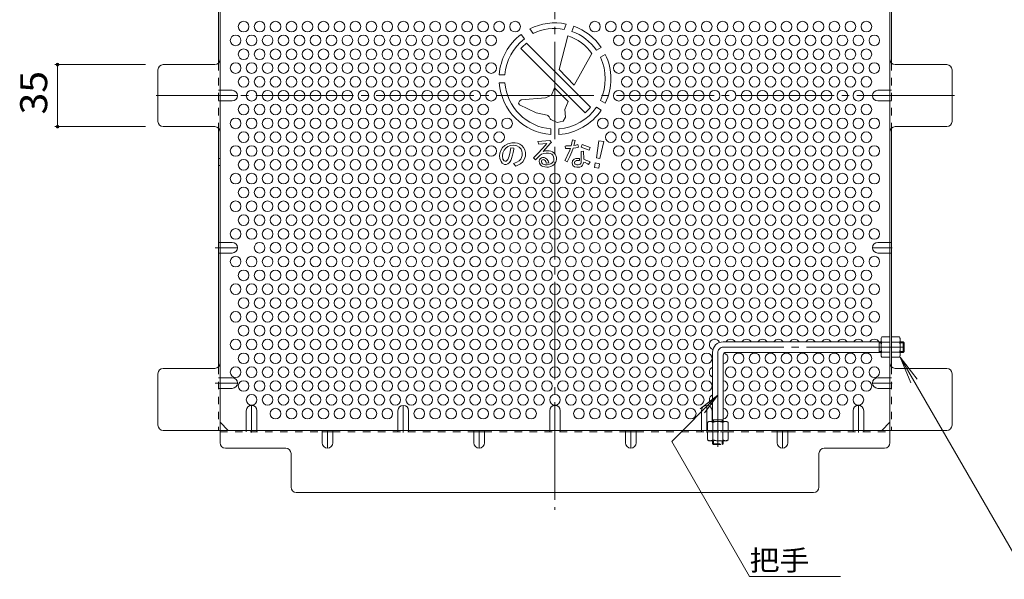
# Model space of a CAD drawing. Units: millimetres. Extents: x -1109 to 1045, y -983 to 874.
# Drawn here: x 136 to 691, y 292 to 608 of the extents above; entities that cross this region are included whole.
import ezdxf

# ---------------------------------------------------------------- set-up
doc = ezdxf.new("R2010")
doc.units = ezdxf.units.MM
doc.header["$LTSCALE"] = 5
for name, pattern in [('JWW_CENTER1', [6.773333, 4.233333, -0.846667, 0.846667, -0.846667]), ('JWW_CENTER2', [13.546667, 11.006667, -0.846667, 0.846667, -0.846667]), ('JWW_DASHED1', [1.693333, 0.846667, -0.846667])]:
    doc.linetypes.add(name, pattern=pattern)
for name, color, linetype in [('E-1', 7, 'Continuous'), ('E-4', 7, 'Continuous'), ('E-5', 7, 'Continuous'), ('E-6', 7, 'Continuous'), ('E-7', 7, 'Continuous'), ('E-8', 7, 'Continuous'), ('E-B', 7, 'Continuous'), ('E-C', 7, 'Continuous')]:
    doc.layers.add(name, color=color, linetype=linetype)
doc.styles.add('ＭＳ ゴシック', font='txt', dxfattribs={"height": 1})

msp = doc.modelspace()

# ---------------------------------------------------------------- linework, layer by layer
at = {"layer": 'E-1', "color": 3, "linetype": 'Continuous', "lineweight": 9}
for p, q in [((621.17, 425.97), (532.17, 425.97)), ((620.17, 419.97), (620.17, 425.97)), ((620.17, 425.47), (621.17, 425.47)), ((633.67, 425.97), (631.97, 425.97)), ((631.97, 425.47), (634.17, 425.47)), ((633.67, 419.97), (633.67, 425.97)), ((633.67, 425.97), (634.17, 425.47)), ((634.17, 420.47), (634.17, 425.47)), ((526.17, 419.97), (526.17, 380.97)), ((532.17, 418.47), (532.17, 380.97)), ((621.17, 419.97), (533.67, 419.97)), ((620.17, 420.47), (621.17, 420.47)), ((631.97, 420.47), (634.17, 420.47)), ((633.67, 419.97), (631.97, 419.97)), ((633.67, 419.97), (634.17, 420.47)), ((526.17, 381.97), (532.17, 381.97)), ((526.67, 381.97), (526.67, 380.97)), ((531.67, 381.97), (531.67, 380.97))]:
    msp.add_line(p, q, dxfattribs=at)
at = {"layer": 'E-1', "color": 3, "linetype": 'JWW_CENTER2', "lineweight": 9}
for p, q in [((634.17, 422.97), (532.17, 422.97)), ((529.17, 419.97), (529.17, 366.74))]:
    msp.add_line(p, q, dxfattribs=at)
at = {"layer": 'E-1', "color": 3, "linetype": 'JWW_DASHED1', "lineweight": 9}
for p, q in [((526.17, 368.47), (526.17, 370.17)), ((526.17, 368.47), (532.17, 368.47)), ((526.17, 368.47), (526.67, 367.97)), ((526.67, 370.17), (526.67, 367.97)), ((526.67, 367.97), (531.67, 367.97)), ((531.67, 370.17), (531.67, 367.97)), ((532.17, 368.47), (531.67, 367.97)), ((532.17, 368.47), (532.17, 370.17))]:
    msp.add_line(p, q, dxfattribs=at)
at = {"layer": 'E-1', "color": 3, "linetype": 'Continuous', "lineweight": 9}
for centre, radius in [((532.17, 419.97), 6), ((533.67, 418.47), 1.5)]:
    msp.add_arc(centre, radius, 90, 180, dxfattribs=at)
at = {"layer": 'E-1', "color": 3, "linetype": 'JWW_CENTER2', "lineweight": 9}
msp.add_arc((532.17, 419.97), 3, 90, 180, dxfattribs=at)
at = {"layer": 'E-4', "color": 7, "linetype": 'Continuous', "lineweight": 9}
for p, q in [((155.48, 582.28), (206.57, 582.28)), ((156.98, 582.28), (156.98, 547.28)), ((155.48, 547.28), (206.57, 547.28))]:
    msp.add_line(p, q, dxfattribs=at)
at = {"layer": 'E-4', "color": 7, "linetype": 'Continuous', "lineweight": 9, "const_width": 1}
for points in [[(157.48, 582.28, 0.414214), (156.98, 582.78, 0.414214), (156.48, 582.28, 0.414214), (156.98, 581.78, 0.414214)], [(157.48, 547.28, 0.414214), (156.98, 547.78, 0.414214), (156.48, 547.28, 0.414214), (156.98, 546.78, 0.414214)]]:
    msp.add_lwpolyline(points, format="xyb", close=True, dxfattribs=at)
at = {"layer": 'E-5', "color": 7, "linetype": 'Continuous', "lineweight": 9}
for p, q in [((631.94, 417.22), (704.21, 292.04)), ((631.94, 417.22), (637.92, 402.79)), ((631.94, 417.22), (641.45, 404.83)), ((503.14, 369.76), (529.17, 395.79)), ((529.17, 395.79), (519.26, 388.18)), ((529.17, 395.79), (521.56, 385.87)), ((547.08, 293.66), (503.14, 369.76)), ((598.33, 293.66), (547.08, 293.66))]:
    msp.add_line(p, q, dxfattribs=at)
at = {"layer": 'E-6', "color": 2, "linetype": 'Continuous', "lineweight": 9}
for centre in [(261.87, 603.7), (270.87, 603.7), (279.87, 603.7), (288.87, 603.7), (297.87, 603.7), (306.87, 603.7), (315.87, 603.7), (324.87, 603.7), (333.87, 603.7), (342.87, 603.7), (351.87, 603.7), (360.87, 603.7), (369.87, 603.7), (378.87, 603.7), (387.87, 603.7), (396.87, 603.7), (405.87, 603.7), (414.87, 603.7), (459.87, 603.7), (468.87, 603.7), (477.87, 603.7), (486.87, 603.7), (495.87, 603.7), (504.87, 603.7), (513.87, 603.7), (522.87, 603.7), (531.87, 603.7), (540.87, 603.7), (549.87, 603.7), (558.87, 603.7), (567.87, 603.7), (576.87, 603.7), (585.87, 603.7), (594.87, 603.7), (603.87, 603.7), (612.87, 603.7), (257.37, 595.91), (266.37, 595.91), (275.37, 595.91), (284.37, 595.91), (293.37, 595.91), (302.37, 595.91), (311.37, 595.91), (320.37, 595.91), (329.37, 595.91), (338.37, 595.91), (347.37, 595.91), (356.37, 595.91), (365.37, 595.91), (374.37, 595.91), (383.37, 595.91), (392.37, 595.91), (401.37, 595.91), (473.37, 595.91), (482.37, 595.91), (491.37, 595.91), (500.37, 595.91), (509.37, 595.91), (518.37, 595.91), (527.37, 595.91), (536.37, 595.91), (545.37, 595.91), (554.37, 595.91), (563.37, 595.91), (572.37, 595.91), (581.37, 595.91), (590.37, 595.91), (599.37, 595.91), (608.37, 595.91), (617.37, 595.91), (261.87, 588.11), (270.87, 588.11), (279.87, 588.11), (288.87, 588.11), (297.87, 588.11), (306.87, 588.11), (315.87, 588.11), (324.87, 588.11), (333.87, 588.11), (342.87, 588.11), (351.87, 588.11), (360.87, 588.11), (369.87, 588.11), (378.87, 588.11), (387.87, 588.11), (396.87, 588.11), (477.87, 588.11), (486.87, 588.11), (495.87, 588.11), (504.87, 588.11), (513.87, 588.11), (522.87, 588.11), (531.87, 588.11), (540.87, 588.11), (549.87, 588.11), (558.87, 588.11), (567.87, 588.11), (576.87, 588.11), (585.87, 588.11), (594.87, 588.11), (603.87, 588.11), (612.87, 588.11), (257.37, 580.32), (266.37, 580.32), (275.37, 580.32), (284.37, 580.32), (293.37, 580.32), (302.37, 580.32), (311.37, 580.32), (320.37, 580.32), (329.37, 580.32), (338.37, 580.32), (347.37, 580.32), (356.37, 580.32), (365.37, 580.32), (374.37, 580.32), (383.37, 580.32), (392.37, 580.32), (401.37, 580.32), (473.37, 580.32), (482.37, 580.32), (491.37, 580.32), (500.37, 580.32), (509.37, 580.32), (518.37, 580.32), (527.37, 580.32), (536.37, 580.32), (545.37, 580.32), (554.37, 580.32), (563.37, 580.32), (572.37, 580.32), (581.37, 580.32), (590.37, 580.32), (599.37, 580.32), (608.37, 580.32), (617.37, 580.32), (261.87, 572.53), (270.87, 572.53), (279.87, 572.53), (288.87, 572.53), (297.87, 572.53), (306.87, 572.53), (315.87, 572.53), (324.87, 572.53), (333.87, 572.53), (342.87, 572.53), (351.87, 572.53), (360.87, 572.53), (369.87, 572.53), (378.87, 572.53), (387.87, 572.53), (396.87, 572.53), (477.87, 572.53), (486.87, 572.53), (495.87, 572.53), (504.87, 572.53), (513.87, 572.53), (522.87, 572.53), (531.87, 572.53), (540.87, 572.53), (549.87, 572.53), (558.87, 572.53), (567.87, 572.53), (576.87, 572.53), (585.87, 572.53), (594.87, 572.53), (603.87, 572.53), (612.87, 572.53), (266.37, 564.73), (275.37, 564.73), (284.37, 564.73), (293.37, 564.73), (302.37, 564.73), (311.37, 564.73), (320.37, 564.73), (329.37, 564.73), (338.37, 564.73), (347.37, 564.73), (356.37, 564.73), (365.37, 564.73), (374.37, 564.73), (383.37, 564.73), (392.37, 564.73), (401.37, 564.73), (473.37, 564.73), (482.37, 564.73), (491.37, 564.73), (500.37, 564.73), (509.37, 564.73), (518.37, 564.73), (527.37, 564.73), (536.37, 564.73), (545.37, 564.73), (554.37, 564.73), (563.37, 564.73), (572.37, 564.73), (581.37, 564.73), (590.37, 564.73), (599.37, 564.73), (608.37, 564.73), (261.87, 556.94), (270.87, 556.94), (279.87, 556.94), (288.87, 556.94), (297.87, 556.94), (306.87, 556.94), (315.87, 556.94), (324.87, 556.94), (333.87, 556.94), (342.87, 556.94), (351.87, 556.94), (360.87, 556.94), (369.87, 556.94), (378.87, 556.94), (387.87, 556.94), (396.87, 556.94), (477.87, 556.94), (486.87, 556.94), (495.87, 556.94), (504.87, 556.94), (513.87, 556.94), (522.87, 556.94), (531.87, 556.94), (540.87, 556.94), (549.87, 556.94), (558.87, 556.94), (567.87, 556.94), (576.87, 556.94), (585.87, 556.94), (594.87, 556.94), (603.87, 556.94), (612.87, 556.94), (257.37, 549.14), (266.37, 549.14), (275.37, 549.14), (284.37, 549.14), (293.37, 549.14), (302.37, 549.14), (311.37, 549.14), (320.37, 549.14), (329.37, 549.14), (338.37, 549.14), (347.37, 549.14), (356.37, 549.14), (365.37, 549.14), (374.37, 549.14), (383.37, 549.14), (392.37, 549.14), (401.37, 549.14), (410.37, 549.14), (464.37, 549.14), (473.37, 549.14), (482.37, 549.14), (491.37, 549.14), (500.37, 549.14), (509.37, 549.14), (518.37, 549.14), (527.37, 549.14), (536.37, 549.14), (545.37, 549.14), (554.37, 549.14), (563.37, 549.14), (572.37, 549.14), (581.37, 549.14), (590.37, 549.14), (599.37, 549.14), (608.37, 549.14), (617.37, 549.14), (261.87, 541.35), (270.87, 541.35), (279.87, 541.35), (288.87, 541.35), (297.87, 541.35), (306.87, 541.35), (315.87, 541.35), (324.87, 541.35), (333.87, 541.35), (342.87, 541.35), (351.87, 541.35), (360.87, 541.35), (369.87, 541.35), (378.87, 541.35), (387.87, 541.35), (396.87, 541.35), (405.87, 541.35), (468.87, 541.35), (477.87, 541.35), (486.87, 541.35), (495.87, 541.35), (504.87, 541.35), (513.87, 541.35), (522.87, 541.35), (531.87, 541.35), (540.87, 541.35), (549.87, 541.35), (558.87, 541.35), (567.87, 541.35), (576.87, 541.35), (585.87, 541.35), (594.87, 541.35), (603.87, 541.35), (612.87, 541.35), (257.37, 533.56), (266.37, 533.56), (275.37, 533.56), (284.37, 533.56), (293.37, 533.56), (302.37, 533.56), (311.37, 533.56), (320.37, 533.56), (329.37, 533.56), (338.37, 533.56), (347.37, 533.56), (356.37, 533.56), (365.37, 533.56), (374.37, 533.56), (383.37, 533.56), (392.37, 533.56), (401.37, 533.56), (473.37, 533.56), (482.37, 533.56), (491.37, 533.56), (500.37, 533.56), (509.37, 533.56), (518.37, 533.56), (527.37, 533.56), (536.37, 533.56), (545.37, 533.56), (554.37, 533.56), (563.37, 533.56), (572.37, 533.56), (581.37, 533.56), (590.37, 533.56), (599.37, 533.56), (608.37, 533.56), (617.37, 533.56), (261.87, 525.76), (270.87, 525.76), (279.87, 525.76), (288.87, 525.76), (297.87, 525.76), (306.87, 525.76), (315.87, 525.76), (324.87, 525.76), (333.87, 525.76), (342.87, 525.76), (351.87, 525.76), (360.87, 525.76), (369.87, 525.76), (378.87, 525.76), (387.87, 525.76), (396.87, 525.76), (477.87, 525.76), (486.87, 525.76), (495.87, 525.76), (504.87, 525.76), (513.87, 525.76), (522.87, 525.76), (531.87, 525.76), (540.87, 525.76), (549.87, 525.76), (558.87, 525.76), (567.87, 525.76), (576.87, 525.76), (585.87, 525.76), (594.87, 525.76), (603.87, 525.76), (612.87, 525.76), (257.37, 517.97), (266.37, 517.97), (275.37, 517.97), (284.37, 517.97), (293.37, 517.97), (302.37, 517.97), (311.37, 517.97), (320.37, 517.97), (329.37, 517.97), (338.37, 517.97), (347.37, 517.97), (356.37, 517.97), (365.37, 517.97), (374.37, 517.97), (383.37, 517.97), (392.37, 517.97), (401.37, 517.97), (410.37, 517.97), (419.37, 517.97), (428.37, 517.97), (437.37, 517.97), (446.37, 517.97), (455.37, 517.97), (464.37, 517.97), (473.37, 517.97), (482.37, 517.97), (491.37, 517.97), (500.37, 517.97), (509.37, 517.97), (518.37, 517.97), (527.37, 517.97), (536.37, 517.97), (545.37, 517.97), (554.37, 517.97), (563.37, 517.97), (572.37, 517.97), (581.37, 517.97), (590.37, 517.97), (599.37, 517.97), (608.37, 517.97), (617.37, 517.97), (261.87, 510.17), (270.87, 510.17), (279.87, 510.17), (288.87, 510.17), (297.87, 510.17), (306.87, 510.17), (315.87, 510.17), (324.87, 510.17), (333.87, 510.17), (342.87, 510.17), (351.87, 510.17), (360.87, 510.17), (369.87, 510.17), (378.87, 510.17), (387.87, 510.17), (396.87, 510.17), (405.87, 510.17), (414.87, 510.17), (423.87, 510.17), (432.87, 510.17), (441.87, 510.17), (450.87, 510.17), (459.87, 510.17), (468.87, 510.17), (477.87, 510.17), (486.87, 510.17), (495.87, 510.17), (504.87, 510.17), (513.87, 510.17), (522.87, 510.17), (531.87, 510.17), (540.87, 510.17), (549.87, 510.17), (558.87, 510.17), (567.87, 510.17), (576.87, 510.17), (585.87, 510.17), (594.87, 510.17), (603.87, 510.17), (612.87, 510.17), (257.37, 502.38), (266.37, 502.38), (275.37, 502.38), (284.37, 502.38), (293.37, 502.38), (302.37, 502.38), (311.37, 502.38), (320.37, 502.38), (329.37, 502.38), (338.37, 502.38), (347.37, 502.38), (356.37, 502.38), (365.37, 502.38), (374.37, 502.38), (383.37, 502.38), (392.37, 502.38), (401.37, 502.38), (410.37, 502.38), (419.37, 502.38), (428.37, 502.38), (437.37, 502.38), (446.37, 502.38), (455.37, 502.38), (464.37, 502.38), (473.37, 502.38), (482.37, 502.38), (491.37, 502.38), (500.37, 502.38), (509.37, 502.38), (518.37, 502.38), (527.37, 502.38), (536.37, 502.38), (545.37, 502.38), (554.37, 502.38), (563.37, 502.38), (572.37, 502.38), (581.37, 502.38), (590.37, 502.38), (599.37, 502.38), (608.37, 502.38), (617.37, 502.38), (261.87, 494.58), (270.87, 494.58), (279.87, 494.58), (288.87, 494.58), (297.87, 494.58), (306.87, 494.58), (315.87, 494.58), (324.87, 494.58), (333.87, 494.58), (342.87, 494.58), (351.87, 494.58), (360.87, 494.58), (369.87, 494.58), (378.87, 494.58), (387.87, 494.58), (396.87, 494.58), (405.87, 494.58), (414.87, 494.58), (423.87, 494.58), (432.87, 494.58), (441.87, 494.58), (450.87, 494.58), (459.87, 494.58), (468.87, 494.58), (477.87, 494.58), (486.87, 494.58), (495.87, 494.58), (504.87, 494.58), (513.87, 494.58), (522.87, 494.58), (531.87, 494.58), (540.87, 494.58), (549.87, 494.58), (558.87, 494.58), (567.87, 494.58), (576.87, 494.58), (585.87, 494.58), (594.87, 494.58), (603.87, 494.58), (612.87, 494.58), (257.37, 486.79), (266.37, 486.79), (275.37, 486.79), (284.37, 486.79), (293.37, 486.79), (302.37, 486.79), (311.37, 486.79), (320.37, 486.79), (329.37, 486.79), (338.37, 486.79), (347.37, 486.79), (356.37, 486.79), (365.37, 486.79), (374.37, 486.79), (383.37, 486.79), (392.37, 486.79), (401.37, 486.79), (410.37, 486.79), (419.37, 486.79), (428.37, 486.79), (437.37, 486.79), (446.37, 486.79), (455.37, 486.79), (464.37, 486.79), (473.37, 486.79), (482.37, 486.79), (491.37, 486.79), (500.37, 486.79), (509.37, 486.79), (518.37, 486.79), (527.37, 486.79), (536.37, 486.79), (545.37, 486.79), (554.37, 486.79), (563.37, 486.79), (572.37, 486.79), (581.37, 486.79), (590.37, 486.79), (599.37, 486.79), (608.37, 486.79), (617.37, 486.79), (270.87, 479), (279.87, 479), (288.87, 479), (297.87, 479), (306.87, 479), (315.87, 479), (324.87, 479), (333.87, 479), (342.87, 479), (351.87, 479), (360.87, 479), (369.87, 479), (378.87, 479), (387.87, 479), (396.87, 479), (405.87, 479), (414.87, 479), (423.87, 479), (432.87, 479), (441.87, 479), (450.87, 479), (459.87, 479), (468.87, 479), (477.87, 479), (486.87, 479), (495.87, 479), (504.87, 479), (513.87, 479), (522.87, 479), (531.87, 479), (540.87, 479), (549.87, 479), (558.87, 479), (567.87, 479), (576.87, 479), (585.87, 479), (594.87, 479), (603.87, 479), (257.37, 471.2), (266.37, 471.2), (275.37, 471.2), (284.37, 471.2), (293.37, 471.2), (302.37, 471.2), (311.37, 471.2), (320.37, 471.2), (329.37, 471.2), (338.37, 471.2), (347.37, 471.2), (356.37, 471.2), (365.37, 471.2), (374.37, 471.2), (383.37, 471.2), (392.37, 471.2), (401.37, 471.2), (410.37, 471.2), (419.37, 471.2), (428.37, 471.2), (437.37, 471.2), (446.37, 471.2), (455.37, 471.2), (464.37, 471.2), (473.37, 471.2), (482.37, 471.2), (491.37, 471.2), (500.37, 471.2), (509.37, 471.2), (518.37, 471.2), (527.37, 471.2), (536.37, 471.2), (545.37, 471.2), (554.37, 471.2), (563.37, 471.2), (572.37, 471.2), (581.37, 471.2), (590.37, 471.2), (599.37, 471.2), (608.37, 471.2), (617.37, 471.2), (261.87, 463.41), (270.87, 463.41), (279.87, 463.41), (288.87, 463.41), (297.87, 463.41), (306.87, 463.41), (315.87, 463.41), (324.87, 463.41), (333.87, 463.41), (342.87, 463.41), (351.87, 463.41), (360.87, 463.41), (369.87, 463.41), (378.87, 463.41), (387.87, 463.41), (396.87, 463.41), (405.87, 463.41), (414.87, 463.41), (423.87, 463.41), (432.87, 463.41), (441.87, 463.41), (450.87, 463.41), (459.87, 463.41), (468.87, 463.41), (477.87, 463.41), (486.87, 463.41), (495.87, 463.41), (504.87, 463.41), (513.87, 463.41), (522.87, 463.41), (531.87, 463.41), (540.87, 463.41), (549.87, 463.41), (558.87, 463.41), (567.87, 463.41), (576.87, 463.41), (585.87, 463.41), (594.87, 463.41), (603.87, 463.41), (612.87, 463.41), (257.37, 455.61), (266.37, 455.61), (275.37, 455.61), (284.37, 455.61), (293.37, 455.61), (302.37, 455.61), (311.37, 455.61), (320.37, 455.61), (329.37, 455.61), (338.37, 455.61), (347.37, 455.61), (356.37, 455.61), (365.37, 455.61), (374.37, 455.61), (383.37, 455.61), (392.37, 455.61), (401.37, 455.61), (410.37, 455.61), (419.37, 455.61), (428.37, 455.61), (437.37, 455.61), (446.37, 455.61), (455.37, 455.61), (464.37, 455.61), (473.37, 455.61), (482.37, 455.61), (491.37, 455.61), (500.37, 455.61), (509.37, 455.61), (518.37, 455.61), (527.37, 455.61), (536.37, 455.61), (545.37, 455.61), (554.37, 455.61), (563.37, 455.61), (572.37, 455.61), (581.37, 455.61), (590.37, 455.61), (599.37, 455.61), (608.37, 455.61), (617.37, 455.61), (261.87, 447.82), (270.87, 447.82), (279.87, 447.82), (288.87, 447.82), (297.87, 447.82), (306.87, 447.82), (315.87, 447.82), (324.87, 447.82), (333.87, 447.82), (342.87, 447.82), (351.87, 447.82), (360.87, 447.82), (369.87, 447.82), (378.87, 447.82), (387.87, 447.82), (396.87, 447.82), (405.87, 447.82), (414.87, 447.82), (423.87, 447.82), (432.87, 447.82), (441.87, 447.82), (450.87, 447.82), (459.87, 447.82), (468.87, 447.82), (477.87, 447.82), (486.87, 447.82), (495.87, 447.82), (504.87, 447.82), (513.87, 447.82), (522.87, 447.82), (531.87, 447.82), (540.87, 447.82), (549.87, 447.82), (558.87, 447.82), (567.87, 447.82), (576.87, 447.82), (585.87, 447.82), (594.87, 447.82), (603.87, 447.82), (612.87, 447.82), (257.37, 440.02), (266.37, 440.02), (275.37, 440.02), (284.37, 440.02), (293.37, 440.02), (302.37, 440.02), (311.37, 440.02), (320.37, 440.02), (329.37, 440.02), (338.37, 440.02), (347.37, 440.02), (356.37, 440.02), (365.37, 440.02), (374.37, 440.02), (383.37, 440.02), (392.37, 440.02), (401.37, 440.02), (410.37, 440.02), (419.37, 440.02), (428.37, 440.02), (437.37, 440.02), (446.37, 440.02), (455.37, 440.02), (464.37, 440.02), (473.37, 440.02), (482.37, 440.02), (491.37, 440.02), (500.37, 440.02), (509.37, 440.02), (518.37, 440.02), (527.37, 440.02), (536.37, 440.02), (545.37, 440.02), (554.37, 440.02), (563.37, 440.02), (572.37, 440.02), (581.37, 440.02), (590.37, 440.02), (599.37, 440.02), (608.37, 440.02), (617.37, 440.02), (261.87, 432.23), (270.87, 432.23), (279.87, 432.23), (288.87, 432.23), (297.87, 432.23), (306.87, 432.23), (315.87, 432.23), (324.87, 432.23), (333.87, 432.23), (342.87, 432.23), (351.87, 432.23), (360.87, 432.23), (369.87, 432.23), (378.87, 432.23), (387.87, 432.23), (396.87, 432.23), (405.87, 432.23), (414.87, 432.23), (423.87, 432.23), (432.87, 432.23), (441.87, 432.23), (450.87, 432.23), (459.87, 432.23), (468.87, 432.23), (477.87, 432.23), (486.87, 432.23), (495.87, 432.23), (504.87, 432.23), (513.87, 432.23), (522.87, 432.23), (531.87, 432.23), (540.87, 432.23), (549.87, 432.23), (558.87, 432.23), (567.87, 432.23), (576.87, 432.23), (585.87, 432.23), (594.87, 432.23), (603.87, 432.23), (612.87, 432.23), (257.37, 424.44), (266.37, 424.44), (275.37, 424.44), (284.37, 424.44), (293.37, 424.44), (302.37, 424.44), (311.37, 424.44), (320.37, 424.44), (329.37, 424.44), (338.37, 424.44), (347.37, 424.44), (356.37, 424.44), (365.37, 424.44), (374.37, 424.44), (383.37, 424.44), (392.37, 424.44), (401.37, 424.44), (410.37, 424.44), (419.37, 424.44), (428.37, 424.44), (437.37, 424.44), (446.37, 424.44), (455.37, 424.44), (464.37, 424.44), (473.37, 424.44), (482.37, 424.44), (491.37, 424.44), (500.37, 424.44), (509.37, 424.44), (518.37, 424.44), (261.87, 416.64), (270.87, 416.64), (279.87, 416.64), (288.87, 416.64), (297.87, 416.64), (306.87, 416.64), (315.87, 416.64), (324.87, 416.64), (333.87, 416.64), (342.87, 416.64), (351.87, 416.64), (360.87, 416.64), (369.87, 416.64), (378.87, 416.64), (387.87, 416.64), (396.87, 416.64), (405.87, 416.64), (414.87, 416.64), (423.87, 416.64), (432.87, 416.64), (441.87, 416.64), (450.87, 416.64), (459.87, 416.64), (468.87, 416.64), (477.87, 416.64), (486.87, 416.64), (495.87, 416.64), (504.87, 416.64), (513.87, 416.64), (522.87, 416.64), (540.87, 416.64), (549.87, 416.64), (558.87, 416.64), (567.87, 416.64), (576.87, 416.64), (585.87, 416.64), (594.87, 416.64), (603.87, 416.64), (612.87, 416.64), (257.37, 408.85), (266.37, 408.85), (275.37, 408.85), (284.37, 408.85), (293.37, 408.85), (302.37, 408.85), (311.37, 408.85), (320.37, 408.85), (329.37, 408.85), (338.37, 408.85), (347.37, 408.85), (356.37, 408.85), (365.37, 408.85), (374.37, 408.85), (383.37, 408.85), (392.37, 408.85), (401.37, 408.85), (410.37, 408.85), (419.37, 408.85), (428.37, 408.85), (437.37, 408.85), (446.37, 408.85), (455.37, 408.85), (464.37, 408.85), (473.37, 408.85), (482.37, 408.85), (491.37, 408.85), (500.37, 408.85), (509.37, 408.85), (518.37, 408.85), (536.37, 408.85), (545.37, 408.85), (554.37, 408.85), (563.37, 408.85), (572.37, 408.85), (581.37, 408.85), (590.37, 408.85), (599.37, 408.85), (608.37, 408.85), (617.37, 408.85), (261.87, 401.05), (270.87, 401.05), (279.87, 401.05), (288.87, 401.05), (297.87, 401.05), (306.87, 401.05), (315.87, 401.05), (324.87, 401.05), (333.87, 401.05), (342.87, 401.05), (351.87, 401.05), (360.87, 401.05), (369.87, 401.05), (378.87, 401.05), (387.87, 401.05), (396.87, 401.05), (405.87, 401.05), (414.87, 401.05), (423.87, 401.05), (432.87, 401.05), (441.87, 401.05), (450.87, 401.05), (459.87, 401.05), (468.87, 401.05), (477.87, 401.05), (486.87, 401.05), (495.87, 401.05), (504.87, 401.05), (513.87, 401.05), (522.87, 401.05), (540.87, 401.05), (549.87, 401.05), (558.87, 401.05), (567.87, 401.05), (576.87, 401.05), (585.87, 401.05), (594.87, 401.05), (603.87, 401.05), (612.87, 401.05), (266.37, 393.26), (275.37, 393.26), (284.37, 393.26), (293.37, 393.26), (302.37, 393.26), (311.37, 393.26), (320.37, 393.26), (329.37, 393.26), (338.37, 393.26), (347.37, 393.26), (356.37, 393.26), (365.37, 393.26), (374.37, 393.26), (383.37, 393.26), (392.37, 393.26), (401.37, 393.26), (410.37, 393.26), (419.37, 393.26), (428.37, 393.26), (437.37, 393.26), (446.37, 393.26), (455.37, 393.26), (464.37, 393.26), (473.37, 393.26), (482.37, 393.26), (491.37, 393.26), (500.37, 393.26), (509.37, 393.26), (518.37, 393.26), (536.37, 393.26), (545.37, 393.26), (554.37, 393.26), (563.37, 393.26), (572.37, 393.26), (581.37, 393.26), (590.37, 393.26), (599.37, 393.26), (608.37, 393.26), (279.87, 385.47), (288.87, 385.47), (297.87, 385.47), (306.87, 385.47), (315.87, 385.47), (324.87, 385.47), (333.87, 385.47), (342.87, 385.47), (360.87, 385.47), (369.87, 385.47), (378.87, 385.47), (387.87, 385.47), (396.87, 385.47), (405.87, 385.47), (414.87, 385.47), (423.87, 385.47), (450.87, 385.47), (459.87, 385.47), (468.87, 385.47), (477.87, 385.47), (486.87, 385.47), (495.87, 385.47), (504.87, 385.47), (513.87, 385.47), (540.87, 385.47), (549.87, 385.47), (558.87, 385.47), (567.87, 385.47), (576.87, 385.47), (585.87, 385.47), (594.87, 385.47)]:
    msp.add_circle(centre, 3, dxfattribs=at)
for centre, start, end in [((527.37, 424.44), 22.3438, 251.2578), ((536.37, 424.44), 29.8374, 150.1626), ((545.37, 424.44), 29.8374, 150.1626), ((554.37, 424.44), 29.8374, 150.1626), ((563.37, 424.44), 29.8374, 150.1626), ((572.37, 424.44), 29.8374, 150.1626), ((581.37, 424.44), 29.8374, 150.1626), ((590.37, 424.44), 29.8374, 150.1626), ((599.37, 424.44), 29.8374, 150.1626), ((608.37, 424.44), 29.8374, 150.1626), ((617.37, 424.44), 29.8374, 150.1626), ((531.87, 416.64), 275.7392, 74.7612), ((527.37, 408.85), 113.5782, 246.4218), ((531.87, 401.05), 275.7392, 84.2608), ((527.37, 393.26), 113.5782, 246.4218), ((531.87, 385.47), 275.7392, 84.2608)]:
    msp.add_arc(centre, 3, start, end, dxfattribs=at)
at = {"layer": 'E-7', "color": 2, "linetype": 'JWW_CENTER2', "lineweight": 9}
for p, q in [((437.37, 798.37), (437.37, 331.18)), ((662.53, 564.78), (212.65, 564.78))]:
    msp.add_line(p, q, dxfattribs=at)
at = {"layer": 'E-7', "color": 2, "linetype": 'Continuous', "lineweight": 9}
for p, q in [((248.57, 760.58), (248.57, 368.97)), ((626.17, 368.97), (626.17, 760.58)), ((247.77, 717.62), (247.77, 583.24)), ((626.97, 717.62), (626.97, 583.24)), ((213.57, 550.28), (213.57, 579.28)), ((245.57, 582.28), (216.57, 582.28)), ((658.18, 582.28), (629.17, 582.28)), ((661.18, 550.28), (661.18, 579.28)), ((245.57, 547.28), (216.57, 547.28)), ((247.77, 411.93), (247.77, 546.31)), ((626.97, 411.93), (626.97, 546.31)), ((629.17, 547.28), (658.18, 547.28)), ((245.57, 410.97), (216.57, 410.97)), ((658.18, 410.97), (629.17, 410.97)), ((213.57, 378.97), (213.57, 407.97)), ((661.18, 378.97), (661.18, 407.97)), ((253.18, 375.97), (248.57, 380.58)), ((621.56, 375.97), (626.17, 380.58)), ((216.57, 375.97), (658.18, 375.97)), ((306.12, 375.17), (312.12, 375.17)), ((391.62, 375.17), (397.62, 375.17)), ((477.12, 375.17), (483.12, 375.17)), ((562.62, 375.17), (568.62, 375.17)), ((285.57, 365.97), (251.57, 365.97)), ((288.57, 362.97), (288.57, 343.97)), ((586.17, 343.97), (586.17, 362.97)), ((589.17, 365.97), (623.17, 365.97)), ((291.57, 340.97), (583.17, 340.97))]:
    msp.add_line(p, q, dxfattribs=at)
at = {"layer": 'E-7', "color": 2, "linetype": 'JWW_DASHED1', "lineweight": 9}
for p, q in [((247.77, 583.24), (247.77, 546.31)), ((626.97, 583.24), (626.97, 546.31)), ((248.57, 567.78), (247.77, 567.78)), ((626.17, 567.78), (626.97, 567.78)), ((248.57, 561.78), (247.77, 561.78)), ((626.17, 561.78), (626.97, 561.78)), ((248.57, 529.42), (247.77, 529.42)), ((248.57, 525.42), (247.77, 525.42)), ((248.57, 482.04), (247.77, 482.04)), ((626.17, 482.04), (626.97, 482.04)), ((248.57, 476.04), (247.77, 476.04)), ((626.17, 476.04), (626.97, 476.04)), ((247.77, 411.93), (247.77, 375.97)), ((626.97, 411.93), (626.97, 375.97)), ((248.57, 405.71), (247.77, 405.71)), ((626.17, 405.71), (626.97, 405.71)), ((248.57, 399.71), (247.77, 399.71)), ((626.17, 399.71), (626.97, 399.71)), ((248.57, 375.17), (306.12, 375.17)), ((263.37, 375.97), (263.37, 375.17)), ((269.37, 375.97), (269.37, 375.17)), ((312.12, 375.17), (391.62, 375.17)), ((348.87, 375.97), (348.87, 375.17)), ((354.87, 375.97), (354.87, 375.17)), ((397.62, 375.17), (477.12, 375.17)), ((434.37, 375.97), (434.37, 375.17)), ((440.37, 375.97), (440.37, 375.17)), ((483.12, 375.17), (562.62, 375.17)), ((519.87, 375.97), (519.87, 375.17)), ((525.87, 375.97), (525.87, 375.17)), ((568.62, 375.17), (626.17, 375.17)), ((605.37, 375.97), (605.37, 375.17)), ((611.37, 375.97), (611.37, 375.17))]:
    msp.add_line(p, q, dxfattribs=at)
at = {"layer": 'E-7', "color": 2, "linetype": 'Continuous', "lineweight": 9}
for centre, start, end in [((245.57, 585.28), 270, 0), ((629.17, 585.28), 180, 270), ((216.57, 579.28), 90, 180), ((658.18, 579.28), 0, 90), ((216.57, 550.28), 180, 270), ((658.18, 550.28), 270, 0), ((245.57, 544.28), 0, 90), ((629.17, 544.28), 90, 180), ((216.57, 407.97), 90, 180), ((245.57, 413.97), 270, 0), ((629.17, 413.97), 180, 270), ((658.18, 407.97), 0, 90), ((216.57, 378.97), 180, 270), ((658.18, 378.97), 270, 0), ((251.57, 368.97), 180, 270), ((623.17, 368.97), 270, 0), ((285.57, 362.97), 0, 90), ((589.17, 362.97), 90, 180), ((291.57, 343.97), 180, 270), ((583.17, 343.97), 270, 0)]:
    msp.add_arc(centre, 3, start, end, dxfattribs=at)
at = {"layer": 'E-8', "color": 2, "linetype": 'Continuous', "lineweight": 9}
for p, q in [((255.37, 567.78), (248.57, 567.78)), ((619.37, 567.78), (626.17, 567.78)), ((255.37, 561.78), (248.57, 561.78)), ((619.37, 561.78), (626.17, 561.78)), ((255.37, 482.04), (248.57, 482.04)), ((619.37, 482.04), (626.17, 482.04)), ((255.37, 476.04), (248.57, 476.04)), ((619.37, 476.04), (626.17, 476.04)), ((255.37, 405.71), (248.57, 405.71)), ((619.37, 405.71), (626.17, 405.71)), ((255.37, 399.71), (248.57, 399.71)), ((619.37, 399.71), (626.17, 399.71)), ((263.37, 387.12), (263.37, 375.97)), ((269.37, 387.12), (269.37, 375.97)), ((348.87, 387.12), (348.87, 375.97)), ((354.87, 387.12), (354.87, 375.97)), ((434.37, 387.12), (434.37, 375.97)), ((440.37, 387.12), (440.37, 375.97)), ((519.87, 387.12), (519.87, 375.97)), ((525.87, 387.12), (525.87, 380.97)), ((605.37, 387.12), (605.37, 375.97)), ((611.37, 387.12), (611.37, 375.97)), ((306.12, 368.97), (306.12, 375.97)), ((312.12, 368.97), (312.12, 375.97)), ((391.62, 368.97), (391.62, 375.97)), ((397.62, 368.97), (397.62, 375.97)), ((477.12, 368.97), (477.12, 375.97)), ((483.12, 368.97), (483.12, 375.97)), ((562.62, 368.97), (562.62, 375.97)), ((568.62, 368.97), (568.62, 375.97))]:
    msp.add_line(p, q, dxfattribs=at)
at = {"layer": 'E-8', "color": 2, "linetype": 'JWW_CENTER1', "lineweight": 9}
for p, q in [((245.86, 564.78), (258.37, 564.78)), ((628.88, 564.78), (616.37, 564.78)), ((245.86, 479.04), (258.37, 479.04)), ((627.37, 479.04), (616.37, 479.04)), ((245.86, 402.71), (258.37, 402.71)), ((627.37, 402.71), (616.37, 402.71)), ((266.37, 374.77), (266.37, 390.12)), ((351.87, 374.77), (351.87, 390.12)), ((437.37, 375.97), (437.37, 390.12)), ((522.87, 374.77), (522.87, 390.12)), ((608.37, 374.77), (608.37, 390.12)), ((309.12, 375.97), (309.12, 365.97)), ((394.62, 375.97), (394.62, 365.97)), ((480.12, 375.97), (480.12, 365.97)), ((565.62, 375.97), (565.62, 365.97))]:
    msp.add_line(p, q, dxfattribs=at)
at = {"layer": 'E-8', "color": 2, "linetype": 'Continuous', "lineweight": 9}
for centre, start, end in [((255.37, 564.78), 270, 90), ((619.37, 564.78), 90, 270), ((255.37, 479.04), 270, 90), ((619.37, 479.04), 90, 270), ((255.37, 402.71), 270, 90), ((619.37, 402.71), 90, 270), ((266.37, 387.12), 0, 180), ((351.87, 387.12), 0, 180), ((437.37, 387.12), 0, 180), ((522.87, 387.12), 0, 180), ((608.37, 387.12), 0, 180), ((309.12, 368.97), 180, 0), ((394.62, 368.97), 180, 0), ((480.12, 368.97), 180, 0), ((565.62, 368.97), 180, 0)]:
    msp.add_arc(centre, 3, start, end, dxfattribs=at)
at = {"layer": 'E-B', "color": 2, "linetype": 'Continuous', "lineweight": 9}
for p, q in [((621.17, 427.97), (621.61, 428.72)), ((621.17, 417.97), (621.17, 427.97)), ((626.17, 428.72), (621.61, 428.72)), ((626.17, 417.22), (626.17, 428.72)), ((626.97, 417.22), (626.97, 428.72)), ((626.97, 428.72), (631.54, 428.72)), ((631.97, 427.97), (631.54, 428.72)), ((631.97, 417.97), (631.97, 427.97)), ((621.61, 425.84), (626.17, 425.84)), ((631.54, 425.84), (626.97, 425.84)), ((621.17, 417.97), (621.61, 417.22)), ((621.61, 420.11), (626.17, 420.11)), ((626.17, 417.22), (621.61, 417.22)), ((631.54, 420.11), (626.97, 420.11)), ((626.97, 417.22), (631.54, 417.22)), ((631.97, 417.97), (631.54, 417.22)), ((524.17, 380.97), (523.42, 380.54)), ((523.42, 375.97), (523.42, 380.54)), ((524.17, 380.97), (534.17, 380.97)), ((526.31, 380.54), (526.31, 375.97)), ((532.04, 380.54), (532.04, 375.97)), ((534.17, 380.97), (534.92, 380.54)), ((534.92, 375.97), (534.92, 380.54)), ((523.42, 375.97), (534.92, 375.97))]:
    msp.add_line(p, q, dxfattribs=at)
at = {"layer": 'E-B', "color": 2, "linetype": 'JWW_DASHED1', "lineweight": 9}
for p, q in [((534.92, 375.17), (523.42, 375.17)), ((523.42, 375.17), (523.42, 370.61)), ((526.31, 370.61), (526.31, 375.17)), ((532.04, 370.61), (532.04, 375.17)), ((534.92, 375.17), (534.92, 370.61)), ((524.17, 370.17), (523.42, 370.61)), ((534.17, 370.17), (524.17, 370.17)), ((534.17, 370.17), (534.92, 370.61))]:
    msp.add_line(p, q, dxfattribs=at)
at = {"layer": 'E-B', "color": 2, "linetype": 'Continuous', "lineweight": 9}
for centre, radius, start, end in [((624.45, 427.08), 3.29, 150, 176.0792), ((628.69, 427.08), 3.29, 3.9208, 30), ((623.91, 427.31), 2.73, 180.2103, 212.6851), ((630.85, 422.97), 9.68, 162.7997, 197.2003), ((629.24, 427.31), 2.73, 327.3149, 359.7897), ((622.29, 422.97), 9.68, 342.7997, 17.2003), ((623.91, 418.63), 2.73, 147.3149, 179.7897), ((624.45, 418.87), 3.29, 183.9207, 210), ((629.24, 418.63), 2.73, 0.2103, 32.6851), ((628.69, 418.87), 3.29, 330, 356.0793), ((525.07, 377.69), 3.29, 93.9207, 120), ((524.83, 378.24), 2.73, 57.3149, 89.7897), ((529.17, 371.29), 9.68, 72.7997, 107.2003), ((533.51, 378.24), 2.73, 90.2103, 122.6851), ((533.28, 377.69), 3.29, 60, 86.0792)]:
    msp.add_arc(centre, radius, start, end, dxfattribs=at)
at = {"layer": 'E-B', "color": 2, "linetype": 'JWW_DASHED1', "lineweight": 9}
for centre, radius, start, end in [((525.07, 373.45), 3.29, 240, 266.0792), ((524.83, 372.91), 2.73, 270.2103, 302.6851), ((529.17, 379.85), 9.68, 252.7997, 287.2003), ((533.51, 372.91), 2.73, 237.3149, 269.7897), ((533.28, 373.45), 3.29, 273.9207, 300)]:
    msp.add_arc(centre, radius, start, end, dxfattribs=at)
at = {"layer": 'E-C', "color": 3, "linetype": 'Continuous', "lineweight": 9}
for p, q in [((443.64, 605.15), (442.55, 602.15)), ((423.18, 602.4), (425, 599.79)), ((447.99, 603.94), (446.91, 600.98)), ((420.1, 596.76), (418.29, 599.34)), ((421.35, 594.31), (457.4, 558.26)), ((444.61, 598.42), (439.66, 579.53)), ((418.16, 591.27), (454.36, 555.06)), ((458.21, 588.46), (448.22, 570.64)), ((460.72, 590.36), (463.46, 591.94)), ((462.97, 586.46), (465.71, 588.04)), ((439.66, 579.53), (448.22, 570.64)), ((405.95, 576.53), (409.11, 576.53)), ((405.95, 572.03), (409.11, 572.03)), ((435.43, 565.1), (437, 569.12)), ((437, 569.12), (444.74, 561.41)), ((417.32, 561.72), (416.82, 560.59)), ((416.82, 560.59), (417.32, 559.54)), ((418.29, 562.5), (417.32, 561.72)), ((432.02, 563.45), (418.29, 562.5)), ((432.02, 563.45), (435.43, 565.1)), ((443, 557), (444.74, 561.41)), ((465.71, 560.52), (462.97, 562.1)), ((426.84, 555.1), (417.32, 559.54)), ((432.91, 553.72), (426.84, 555.1)), ((443.23, 552.65), (443, 557)), ((463.46, 556.62), (460.72, 558.2)), ((434.35, 552.45), (434.62, 551.71)), ((434.94, 551.35), (434.62, 551.71)), ((438.51, 549.69), (434.94, 551.35)), ((438.51, 549.69), (441.93, 550.47)), ((441.93, 550.47), (443.23, 552.65)), ((435.12, 546.02), (435.12, 542.86)), ((439.62, 546.02), (439.62, 542.86)), ((434.48, 539.5), (427.78, 538.95)), ((427.78, 538.95), (428.24, 537.38)), ((435.44, 538.44), (434.48, 539.5)), ((434.79, 537.94), (435.44, 538.44)), ((447.31, 539.84), (446.49, 536.53)), ((448.68, 539.39), (447.31, 539.84)), ((447.93, 536.66), (448.68, 539.39)), ((462.11, 539.33), (460.81, 529.67)), ((464.88, 538.84), (462.11, 539.33)), ((462.74, 529.33), (464.88, 538.84)), ((406.83, 533.93), (406.3, 532.25)), ((407.85, 535.46), (406.83, 533.93)), ((409.15, 536.62), (407.85, 535.46)), ((407.99, 532.47), (408.72, 533.94)), ((408.72, 533.94), (409.71, 535.14)), ((410.88, 537.67), (409.15, 536.62)), ((409.71, 535.14), (410.87, 536)), ((410.87, 536), (412.37, 536.64)), ((413.07, 538.24), (410.88, 537.67)), ((412.1, 533.07), (411.57, 530.71)), ((412.14, 533.28), (412.44, 535.37)), ((412.37, 536.64), (413.99, 536.82)), ((414.19, 535.12), (412.44, 535.37)), ((414.84, 538.21), (413.07, 538.24)), ((413.75, 532.64), (413.89, 533.59)), ((413.89, 533.59), (414.14, 534.66)), ((413.99, 536.82), (415.89, 536.49)), ((414.14, 534.66), (414.19, 535.12)), ((416.23, 537.94), (414.84, 538.21)), ((415.89, 536.49), (417.21, 535.81)), ((417.48, 537.44), (416.23, 537.94)), ((417.21, 535.81), (418.22, 534.65)), ((418.62, 536.64), (417.48, 537.44)), ((418.22, 534.65), (418.71, 533.54)), ((419.66, 535.54), (418.62, 536.64)), ((418.71, 533.54), (418.96, 532.38)), ((420.43, 534.22), (419.66, 535.54)), ((420.8, 532.63), (420.43, 534.22)), ((430.47, 535.08), (427.56, 531.94)), ((428.24, 537.38), (432.77, 537.85)), ((432.77, 537.85), (430.47, 535.08)), ((430.72, 533.33), (434.79, 537.94)), ((431.86, 533.57), (430.72, 533.33)), ((432.49, 533.65), (431.86, 533.57)), ((433.2, 533.67), (432.49, 533.65)), ((434.17, 533.62), (433.2, 533.67)), ((435.12, 533.43), (434.17, 533.62)), ((436.05, 533.06), (435.12, 533.43)), ((436.75, 532.61), (436.05, 533.06)), ((443.7, 536.41), (443.05, 536.37)), ((443.05, 536.37), (443.29, 534.93)), ((443.29, 534.93), (446.03, 535.02)), ((445.22, 536.46), (443.7, 536.41)), ((445.3, 533.12), (444.51, 531.35)), ((446.49, 536.53), (445.22, 536.46)), ((446.03, 535.02), (445.3, 533.12)), ((445.77, 530.47), (446.89, 533.08)), ((446.89, 533.08), (447.58, 535.13)), ((447.58, 535.13), (449.07, 535.36)), ((449.16, 536.88), (447.93, 536.66)), ((449.07, 535.36), (450.69, 535.69)), ((450.33, 537.2), (449.16, 536.88)), ((450.69, 535.69), (450.33, 537.2)), ((452.64, 537.18), (452.09, 535.76)), ((452.09, 535.76), (456.64, 534.02)), ((453.51, 533.46), (452.16, 533.36)), ((452.16, 533.36), (452.16, 529.22)), ((457.24, 535.53), (452.64, 537.18)), ((453.56, 528.86), (453.51, 533.46)), ((456.64, 534.02), (457.24, 535.53)), ((406.3, 532.25), (406.17, 530.9)), ((406.17, 530.9), (406.33, 529.24)), ((406.33, 529.24), (406.96, 527.69)), ((406.96, 527.69), (407.58, 526.74)), ((407.71, 530.76), (407.99, 532.47)), ((408.02, 529.02), (407.71, 530.76)), ((408.71, 528.05), (408.02, 529.02)), ((409.2, 527.76), (408.71, 528.05)), ((409.84, 527.89), (409.2, 527.76)), ((410.75, 528.78), (409.84, 527.89)), ((411.57, 530.71), (410.75, 528.78)), ((411.68, 527.08), (412.41, 528.24)), ((412.41, 528.24), (412.79, 529.38)), ((412.79, 529.38), (413.36, 531.22)), ((413.36, 531.22), (413.75, 532.64)), ((417.09, 528.03), (415.77, 527.2)), ((418.04, 528.92), (417.09, 528.03)), ((417.89, 526.38), (419.17, 527.54)), ((418.56, 529.87), (418.04, 528.92)), ((418.9, 530.94), (418.56, 529.87)), ((418.96, 532.38), (418.9, 530.94)), ((419.17, 527.54), (420.06, 528.83)), ((420.06, 528.83), (420.67, 530.63)), ((420.67, 530.63), (420.8, 532.63)), ((427.56, 531.94), (425.29, 529.62)), ((425.29, 529.62), (426.45, 528.61)), ((426.45, 528.61), (428.81, 531.03)), ((428.64, 528.64), (428.43, 527.83)), ((428.43, 527.83), (428.58, 526.75)), ((429.05, 529.16), (428.64, 528.64)), ((428.81, 531.03), (429.73, 531.7)), ((429.73, 529.69), (429.05, 529.16)), ((429.72, 527.9), (429.94, 528.36)), ((429.72, 527.38), (429.72, 527.9)), ((429.91, 526.9), (429.72, 527.38)), ((429.73, 531.7), (431.05, 532.23)), ((430.39, 529.84), (429.73, 529.69)), ((429.94, 528.36), (430.3, 528.61)), ((430.3, 528.61), (430.78, 528.69)), ((431.26, 529.86), (430.39, 529.84)), ((430.78, 528.69), (431.34, 528.61)), ((431.05, 532.23), (432.48, 532.41)), ((432.04, 529.55), (431.26, 529.86)), ((431.34, 528.61), (431.8, 528.27)), ((431.8, 528.27), (432.21, 527.65)), ((432.78, 529.04), (432.04, 529.55)), ((432.21, 527.65), (432.46, 526.95)), ((432.48, 532.41), (433.68, 532.39)), ((433.52, 527.92), (432.78, 529.04)), ((433.83, 526.92), (433.52, 527.92)), ((433.68, 532.39), (434.75, 532.18)), ((434.75, 532.18), (435.53, 531.81)), ((435.53, 531.81), (436.13, 531.16)), ((436.33, 527.48), (435.85, 526.88)), ((436.13, 531.16), (436.55, 530.32)), ((436.63, 528.27), (436.33, 527.48)), ((436.55, 530.32), (436.71, 529.25)), ((436.71, 529.25), (436.63, 528.27)), ((437.47, 531.77), (436.75, 532.61)), ((437.9, 530.95), (437.47, 531.77)), ((437.63, 526.86), (438.01, 527.81)), ((438.15, 529.86), (437.9, 530.95)), ((438.01, 527.81), (438.18, 528.89)), ((438.18, 528.89), (438.15, 529.86)), ((443.82, 529.91), (442.91, 528.21)), ((442.91, 528.21), (444.28, 527.52)), ((444.51, 531.35), (443.82, 529.91)), ((444.28, 527.52), (445.77, 530.47)), ((447.31, 528.04), (447.03, 526.63)), ((448.09, 528.87), (447.31, 528.04)), ((449.16, 529.3), (448.09, 528.87)), ((448.46, 527.31), (448.43, 526.8)), ((448.6, 527.59), (448.46, 527.31)), ((448.85, 527.83), (448.6, 527.59)), ((449.43, 528.11), (448.85, 527.83)), ((450.61, 529.42), (449.16, 529.3)), ((450.19, 528.2), (449.43, 528.11)), ((451.13, 528.12), (450.19, 528.2)), ((451.16, 529.35), (450.61, 529.42)), ((451.16, 529.35), (451.13, 528.12)), ((452.05, 527.07), (452.14, 527.59)), ((452.16, 529.22), (452.14, 527.92)), ((452.14, 527.59), (452.14, 527.92)), ((453.45, 526.87), (453.54, 527.35)), ((453.54, 527.35), (454.45, 527.02)), ((454.84, 528.41), (453.56, 528.86)), ((455.82, 528.01), (454.84, 528.41)), ((457.16, 527.38), (455.82, 528.01)), ((456.29, 526.03), (457.16, 527.38)), ((460.81, 529.67), (462.74, 529.33)), ((407.58, 526.74), (408.88, 525.96)), ((408.88, 525.96), (409.79, 525.94)), ((409.79, 525.94), (410.72, 526.28)), ((410.72, 526.28), (411.68, 527.08)), ((414.85, 526.84), (413.96, 526.53)), ((413.96, 526.53), (415.37, 525.06)), ((415.77, 527.2), (414.85, 526.84)), ((415.37, 525.06), (417.89, 526.38)), ((428.58, 526.75), (429.11, 525.84)), ((429.11, 525.84), (429.73, 525.28)), ((429.73, 525.28), (430.49, 524.87)), ((430.36, 526.36), (429.91, 526.9)), ((430.77, 526.08), (430.36, 526.36)), ((430.49, 524.87), (431.57, 524.58)), ((431.43, 525.87), (430.77, 526.08)), ((431.82, 525.82), (431.43, 525.87)), ((431.57, 524.58), (432.71, 524.5)), ((432.88, 525.83), (431.82, 525.82)), ((432.46, 526.95), (432.51, 526.72)), ((433.83, 526.92), (432.51, 526.72)), ((432.71, 524.5), (433.68, 524.52)), ((434.31, 526.04), (432.88, 525.83)), ((433.68, 524.52), (435.05, 524.84)), ((435.09, 526.31), (434.31, 526.04)), ((435.05, 524.84), (436.18, 525.4)), ((435.85, 526.88), (435.09, 526.31)), ((436.18, 525.4), (437.14, 526.18)), ((437.14, 526.18), (437.63, 526.86)), ((447.03, 526.63), (447.42, 525.42)), ((447.42, 525.42), (448.4, 524.68)), ((448.4, 524.68), (449.69, 524.41)), ((448.43, 526.8), (448.54, 526.41)), ((448.54, 526.41), (448.82, 526.1)), ((448.82, 526.1), (449.33, 525.87)), ((449.33, 525.87), (449.73, 525.81)), ((449.69, 524.41), (450.71, 524.42)), ((449.73, 525.81), (450.41, 525.77)), ((450.41, 525.77), (450.97, 525.87)), ((450.71, 524.42), (451.44, 524.53)), ((450.97, 525.87), (451.5, 526.14)), ((451.44, 524.53), (452.23, 524.91)), ((451.5, 526.14), (451.86, 526.59)), ((451.86, 526.59), (452.05, 527.07)), ((452.23, 524.91), (452.89, 525.51)), ((452.89, 525.51), (453.28, 526.26)), ((453.28, 526.26), (453.45, 526.87)), ((454.45, 527.02), (455.75, 526.38)), ((455.75, 526.38), (456.29, 526.03)), ((460.02, 526.82), (459.57, 524.25)), ((459.57, 524.25), (462.06, 523.81)), ((462.51, 526.38), (460.02, 526.82)), ((462.06, 523.81), (462.51, 526.38))]:
    msp.add_line(p, q, dxfattribs=at)
for centre, radius, start, end in [((437.37, 574.28), 31.5, 78.5208, 116.7868), ((437.37, 574.28), 28.35, 79.4758, 115.8668), ((437.37, 574.28), 28.35, 34.5521, 70.3381), ((437.37, 574.28), 31.5, 34.096, 70.3043), ((437.37, 574.28), 31.5, 127.2924, 175.904), ((437.37, 574.28), 28.35, 127.5473, 175.4479), ((437.37, 574.28), 25.65, 128.6543, 138.5204), ((437.37, 574.28), 25.2, 34.227, 73.3145), ((437.37, 574.28), 28.35, 334.5521, 25.4479), ((437.37, 574.28), 31.5, 334.096, 25.904), ((437.37, 574.28), 31.5, 184.096, 265.904), ((437.37, 574.28), 28.35, 184.5521, 265.4479), ((437.37, 574.28), 28.35, 274.5521, 325.4479), ((437.37, 574.28), 31.5, 274.096, 325.904), ((437.37, 574.28), 25.65, 311.4796, 321.3457), ((432.47, 551.77), 2, 20, 77.1714), ((409.47, 533.66), 2.7, 347.3073, 351.8699)]:
    msp.add_arc(centre, radius, start, end, dxfattribs=at)

# ---------------------------------------------------------------- texts
at = {"layer": 'E-4', "color": 2, "linetype": 'Continuous', "lineweight": 211, "style": 'ＭＳ ゴシック', "width": 1.0625}
msp.add_text('35', height=15.24, rotation=90, dxfattribs=at).set_placement((151.16, 554.15))
at = {"layer": 'E-5', "color": 7, "linetype": 'Continuous', "lineweight": 9, "style": 'ＭＳ ゴシック', "width": 1.083333}
msp.add_text('把手', height=11.43, dxfattribs=at).set_placement((547.08, 297.01))

doc.saveas('drawing.dxf')
